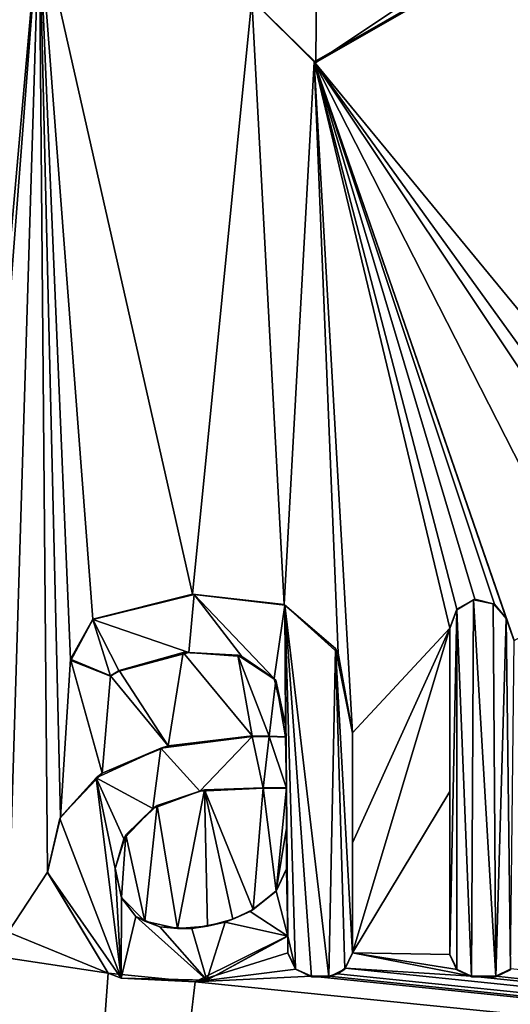
# Model space of a CAD drawing. Units: millimetres. Extents: x -450 to 450, y -400 to 410.
# Drawn here: x 0 to 3, y 371 to 376 of the extents above; entities that cross this region are included whole.
import ezdxf

# ---------------------------------------------------------------- set-up
doc = ezdxf.new("R2010")
doc.units = ezdxf.units.MM
doc.header["$LTSCALE"] = 52.148148
for name, color, linetype in [('157', 7, 'CONTINUOUS'), ('158', 7, 'CONTINUOUS'), ('159', 7, 'CONTINUOUS'), ('160', 7, 'CONTINUOUS'), ('161', 7, 'CONTINUOUS'), ('162', 7, 'CONTINUOUS'), ('163', 7, 'CONTINUOUS'), ('164', 7, 'CONTINUOUS'), ('165', 7, 'CONTINUOUS'), ('166', 7, 'CONTINUOUS'), ('167', 7, 'CONTINUOUS'), ('168', 7, 'CONTINUOUS'), ('169', 7, 'CONTINUOUS'), ('170', 7, 'CONTINUOUS'), ('171', 7, 'CONTINUOUS'), ('172', 7, 'CONTINUOUS'), ('173', 7, 'CONTINUOUS'), ('174', 7, 'CONTINUOUS'), ('175', 7, 'CONTINUOUS'), ('176', 7, 'CONTINUOUS'), ('186', 7, 'CONTINUOUS'), ('187', 7, 'CONTINUOUS'), ('188', 7, 'CONTINUOUS'), ('240', 7, 'CONTINUOUS'), ('241', 7, 'CONTINUOUS'), ('248', 7, 'CONTINUOUS'), ('67', 7, 'CONTINUOUS'), ('8', 7, 'CONTINUOUS'), ('83', 7, 'CONTINUOUS')]:
    doc.layers.add(name, color=color, linetype=linetype)

msp = doc.modelspace()

# ---------------------------------------------------------------- linework, layer by layer
at = {"layer": '157', "color": 5, "linetype": 'Continuous', "true_color": 0x0303ff}
for points in [[(0.8051, 372.3465, -0.6913), (0.8527, 372.3738, -0.6907), (0.8051, 372.344, -0.5914), (0.8051, 372.3465, -0.6913)], [(0.8527, 372.3738, -0.6907), (0.8527, 372.3713, -0.5907), (0.8051, 372.344, -0.5914), (0.8527, 372.3738, -0.6907)]]:
    msp.add_3dface(points, dxfattribs=at)
at = {"layer": '158', "color": 5, "linetype": 'Continuous', "true_color": 0x0303ff}
for points in [[(0.8527, 372.3738, -0.6907), (1.1934, 372.4701, -0.6882), (0.8527, 372.3713, -0.5907), (0.8527, 372.3738, -0.6907)], [(1.1934, 372.4701, -0.6882), (1.2236, 372.4698, -0.5882), (0.8527, 372.3713, -0.5907), (1.1934, 372.4701, -0.6882)], [(1.1934, 372.4701, -0.6882), (1.4836, 372.4563, -0.6886), (1.2236, 372.4698, -0.5882), (1.1934, 372.4701, -0.6882)], [(1.4836, 372.4563, -0.6886), (1.5042, 372.448, -0.5888), (1.2236, 372.4698, -0.5882), (1.4836, 372.4563, -0.6886)], [(1.4836, 372.4563, -0.6886), (1.6851, 372.3233, -0.6919), (1.5042, 372.448, -0.5888), (1.4836, 372.4563, -0.6886)], [(1.6851, 372.3233, -0.6919), (1.6774, 372.3321, -0.5917), (1.5042, 372.448, -0.5888), (1.6851, 372.3233, -0.6919)], [(1.6851, 372.3233, -0.6919), (1.7374, 372.0849, -0.6979), (1.6774, 372.3321, -0.5917), (1.6851, 372.3233, -0.6919)], [(1.7374, 372.0849, -0.6979), (1.7374, 372.0824, -0.5979), (1.6774, 372.3321, -0.5917), (1.7374, 372.0849, -0.6979)]]:
    msp.add_3dface(points, dxfattribs=at)
at = {"layer": '159', "color": 5, "linetype": 'Continuous', "true_color": 0x0303ff}
for points in [[(1.7374, 372.0849, -0.6979), (1.7374, 372.0189, -0.5995), (1.7374, 372.0824, -0.5979), (1.7374, 372.0849, -0.6979)], [(1.7374, 372.0849, -0.6979), (1.7374, 372.0214, -0.6995), (1.7374, 372.0189, -0.5995), (1.7374, 372.0849, -0.6979)]]:
    msp.add_3dface(points, dxfattribs=at)
at = {"layer": '160', "color": 5, "linetype": 'Continuous', "true_color": 0x0303ff}
for points in [[(1.6512, 372.025, -0.6994), (1.5595, 372.0257, -0.6994), (1.6504, 372.0225, -0.5994), (1.6512, 372.025, -0.6994)], [(1.5595, 372.0257, -0.6994), (1.5595, 372.0232, -0.5994), (1.6504, 372.0225, -0.5994), (1.5595, 372.0257, -0.6994)], [(1.6512, 372.025, -0.6994), (1.6504, 372.0225, -0.5994), (1.7374, 372.0189, -0.5995), (1.6512, 372.025, -0.6994)], [(1.7374, 372.0214, -0.6995), (1.6512, 372.025, -0.6994), (1.7374, 372.0189, -0.5995), (1.7374, 372.0214, -0.6995)]]:
    msp.add_3dface(points, dxfattribs=at)
at = {"layer": '161', "color": 5, "linetype": 'Continuous', "true_color": 0x0303ff}
for points in [[(1.112, 371.9733, -0.7007), (1.0737, 371.9611, -0.6009), (1.5595, 372.0232, -0.5994), (1.112, 371.9733, -0.7007)], [(1.5595, 372.0257, -0.6994), (1.112, 371.9733, -0.7007), (1.5595, 372.0232, -0.5994), (1.5595, 372.0257, -0.6994)], [(0.7611, 371.8274, -0.7043), (0.7305, 371.8035, -0.6049), (1.0737, 371.9611, -0.6009), (0.7611, 371.8274, -0.7043)], [(1.112, 371.9733, -0.7007), (0.7611, 371.8274, -0.7043), (1.0737, 371.9611, -0.6009), (1.112, 371.9733, -0.7007)], [(0.5395, 371.5936, -0.7102), (0.5372, 371.5867, -0.6103), (0.7305, 371.8035, -0.6049), (0.5395, 371.5936, -0.7102)], [(0.7611, 371.8274, -0.7043), (0.5395, 371.5936, -0.7102), (0.7305, 371.8035, -0.6049), (0.7611, 371.8274, -0.7043)], [(0.5395, 371.5936, -0.7102), (0.4708, 371.3014, -0.7175), (0.5372, 371.5867, -0.6103), (0.5395, 371.5936, -0.7102)], [(0.4708, 371.3014, -0.7175), (0.4708, 371.2989, -0.6175), (0.5372, 371.5867, -0.6103), (0.4708, 371.3014, -0.7175)]]:
    msp.add_3dface(points, dxfattribs=at)
at = {"layer": '162', "color": 5, "linetype": 'Continuous', "true_color": 0x0303ff}
for points in [[(0.4708, 371.3014, -0.7175), (0.794, 370.763, -0.7309), (0.4708, 371.2989, -0.6175), (0.4708, 371.3014, -0.7175)], [(0.794, 370.763, -0.7309), (0.8634, 370.7368, -0.6315), (0.4708, 371.2989, -0.6175), (0.794, 370.763, -0.7309)], [(1.2564, 370.7174, -0.7321), (1.7501, 370.9627, -0.7259), (1.3187, 370.7253, -0.6318), (1.2564, 370.7174, -0.7321)], [(1.7501, 370.9627, -0.7259), (1.7501, 370.9602, -0.626), (1.3187, 370.7253, -0.6318), (1.7501, 370.9627, -0.7259)], [(0.794, 370.763, -0.7309), (1.2564, 370.7174, -0.7321), (0.8634, 370.7368, -0.6315), (0.794, 370.763, -0.7309)], [(1.2564, 370.7174, -0.7321), (1.3187, 370.7253, -0.6318), (0.8634, 370.7368, -0.6315), (1.2564, 370.7174, -0.7321)]]:
    msp.add_3dface(points, dxfattribs=at)
at = {"layer": '163', "color": 5, "linetype": 'Continuous', "true_color": 0x0303ff}
for points in [[(1.7501, 370.9627, -0.7259), (1.7501, 370.8697, -0.6282), (1.7501, 370.9602, -0.626), (1.7501, 370.9627, -0.7259)], [(1.7501, 370.9627, -0.7259), (1.7501, 370.8722, -0.7282), (1.7501, 370.8697, -0.6282), (1.7501, 370.9627, -0.7259)]]:
    msp.add_3dface(points, dxfattribs=at)
at = {"layer": '164', "color": 5, "linetype": 'Continuous', "true_color": 0x0303ff}
for points in [[(1.7501, 370.8722, -0.7282), (1.7927, 370.7852, -0.7304), (1.7501, 370.8697, -0.6282), (1.7501, 370.8722, -0.7282)], [(1.7927, 370.7852, -0.7304), (1.7908, 370.7849, -0.6303), (1.7501, 370.8697, -0.6282), (1.7927, 370.7852, -0.7304)], [(1.7927, 370.7852, -0.7304), (1.8758, 370.7466, -0.7313), (1.7908, 370.7849, -0.6303), (1.7927, 370.7852, -0.7304)], [(1.8758, 370.7466, -0.7313), (1.8758, 370.7441, -0.6314), (1.7908, 370.7849, -0.6303), (1.8758, 370.7466, -0.7313)]]:
    msp.add_3dface(points, dxfattribs=at)
at = {"layer": '165', "color": 5, "linetype": 'Continuous', "true_color": 0x0303ff}
for points in [[(1.8758, 370.7466, -0.7313), (1.9676, 370.7466, -0.7313), (1.9676, 370.7441, -0.6314), (1.8758, 370.7466, -0.7313)], [(1.8758, 370.7466, -0.7313), (1.9676, 370.7441, -0.6314), (1.8758, 370.7441, -0.6314), (1.8758, 370.7466, -0.7313)]]:
    msp.add_3dface(points, dxfattribs=at)
at = {"layer": '166', "color": 5, "linetype": 'Continuous', "true_color": 0x0303ff}
for points in [[(2.0546, 370.7892, -0.7303), (2.0932, 370.8722, -0.7282), (2.0525, 370.7849, -0.6303), (2.0546, 370.7892, -0.7303)], [(2.0932, 370.8722, -0.7282), (2.0932, 370.8697, -0.6282), (2.0525, 370.7849, -0.6303), (2.0932, 370.8722, -0.7282)], [(2.0141, 370.7588, -0.731), (2.0525, 370.7849, -0.6303), (1.9676, 370.7441, -0.6314), (2.0141, 370.7588, -0.731)], [(1.9676, 370.7466, -0.7313), (2.0141, 370.7588, -0.731), (1.9676, 370.7441, -0.6314), (1.9676, 370.7466, -0.7313)], [(2.0141, 370.7588, -0.731), (2.0546, 370.7892, -0.7303), (2.0525, 370.7849, -0.6303), (2.0141, 370.7588, -0.731)]]:
    msp.add_3dface(points, dxfattribs=at)
at = {"layer": '167', "color": 5, "linetype": 'Continuous', "true_color": 0x0303ff}
for points in [[(2.0932, 371.457, -0.7136), (2.0932, 372.0426, -0.6989), (2.0932, 370.8697, -0.6282), (2.0932, 371.457, -0.7136)], [(2.0932, 372.0426, -0.6989), (2.0932, 372.0401, -0.599), (2.0932, 370.8697, -0.6282), (2.0932, 372.0426, -0.6989)], [(2.0932, 370.8722, -0.7282), (2.0932, 371.457, -0.7136), (2.0932, 370.8697, -0.6282), (2.0932, 370.8722, -0.7282)]]:
    msp.add_3dface(points, dxfattribs=at)
at = {"layer": '168', "color": 5, "linetype": 'Continuous', "true_color": 0x0303ff}
for points in [[(1.2416, 372.7803, -0.6805), (0.7123, 372.6482, -0.6838), (1.2511, 372.7782, -0.5805), (1.2416, 372.7803, -0.6805)], [(0.7123, 372.6482, -0.6838), (0.7123, 372.6457, -0.5838), (1.2511, 372.7782, -0.5805), (0.7123, 372.6482, -0.6838)], [(1.7297, 372.7254, -0.6819), (1.2416, 372.7803, -0.6805), (1.2511, 372.7782, -0.5805), (1.7297, 372.7254, -0.6819)], [(1.7297, 372.7254, -0.6819), (1.2511, 372.7782, -0.5805), (1.7335, 372.7215, -0.5819), (1.7297, 372.7254, -0.6819)], [(2.0181, 372.466, -0.6884), (1.7297, 372.7254, -0.6819), (2.0038, 372.4919, -0.5877), (2.0181, 372.466, -0.6884)], [(1.7297, 372.7254, -0.6819), (1.7335, 372.7215, -0.5819), (2.0038, 372.4919, -0.5877), (1.7297, 372.7254, -0.6819)], [(2.0181, 372.466, -0.6884), (2.0038, 372.4919, -0.5877), (2.0932, 372.0401, -0.599), (2.0181, 372.466, -0.6884)], [(2.0932, 372.0426, -0.6989), (2.0181, 372.466, -0.6884), (2.0932, 372.0401, -0.599), (2.0932, 372.0426, -0.6989)]]:
    msp.add_3dface(points, dxfattribs=at)
at = {"layer": '169', "color": 5, "linetype": 'Continuous', "true_color": 0x0303ff}
for points in [[(0.7123, 372.6482, -0.6838), (0.5926, 372.434, -0.6892), (0.7123, 372.6457, -0.5838), (0.7123, 372.6482, -0.6838)], [(0.5926, 372.434, -0.6892), (0.5942, 372.4272, -0.5893), (0.7123, 372.6457, -0.5838), (0.5926, 372.434, -0.6892)], [(0.5926, 372.434, -0.6892), (0.8051, 372.3465, -0.6913), (0.5942, 372.4272, -0.5893), (0.5926, 372.434, -0.6892)], [(0.8051, 372.3465, -0.6913), (0.8051, 372.344, -0.5914), (0.5942, 372.4272, -0.5893), (0.8051, 372.3465, -0.6913)]]:
    msp.add_3dface(points, dxfattribs=at)
at = {"layer": '170', "color": 5, "linetype": 'Continuous', "true_color": 0x0303ff}
for points in [[(1.6189, 371.7503, -0.7062), (1.7417, 371.7503, -0.7062), (1.6189, 371.7478, -0.6063), (1.6189, 371.7503, -0.7062)], [(1.6189, 371.7478, -0.6063), (1.7417, 371.7503, -0.7062), (1.7417, 371.7478, -0.6063), (1.6189, 371.7478, -0.6063)]]:
    msp.add_3dface(points, dxfattribs=at)
at = {"layer": '171', "color": 5, "linetype": 'Continuous', "true_color": 0x0303ff}
for points in [[(1.7417, 371.7503, -0.7062), (1.7417, 371.5343, -0.7116), (1.7417, 371.7478, -0.6063), (1.7417, 371.7503, -0.7062)], [(1.7417, 371.5343, -0.7116), (1.7417, 371.3184, -0.717), (1.7417, 371.7478, -0.6063), (1.7417, 371.5343, -0.7116)], [(1.7417, 371.3184, -0.717), (1.7417, 371.3159, -0.6171), (1.7417, 371.7478, -0.6063), (1.7417, 371.3184, -0.717)]]:
    msp.add_3dface(points, dxfattribs=at)
at = {"layer": '172', "color": 5, "linetype": 'Continuous', "true_color": 0x0303ff}
for points in [[(0.8647, 371.1662, -0.7208), (0.8308, 371.3227, -0.7169), (0.8639, 371.1634, -0.6209), (0.8647, 371.1662, -0.7208)], [(0.8308, 371.3227, -0.7169), (0.8308, 371.3202, -0.617), (0.8639, 371.1634, -0.6209), (0.8308, 371.3227, -0.7169)], [(1.7417, 371.3184, -0.717), (1.6872, 371.2012, -0.72), (1.7417, 371.3159, -0.6171), (1.7417, 371.3184, -0.717)], [(1.6872, 371.2012, -0.72), (1.6879, 371.1996, -0.62), (1.7417, 371.3159, -0.6171), (1.6872, 371.2012, -0.72)], [(0.8647, 371.1662, -0.7208), (0.8639, 371.1634, -0.6209), (0.9415, 371.0644, -0.6234), (0.8647, 371.1662, -0.7208)], [(0.9886, 371.0404, -0.724), (0.8647, 371.1662, -0.7208), (0.9415, 371.0644, -0.6234), (0.9886, 371.0404, -0.724)], [(1.5652, 371.1017, -0.7225), (1.55, 371.0905, -0.6227), (1.6879, 371.1996, -0.62), (1.5652, 371.1017, -0.7225)], [(1.6872, 371.2012, -0.72), (1.5652, 371.1017, -0.7225), (1.6879, 371.1996, -0.62), (1.6872, 371.2012, -0.72)], [(0.9886, 371.0404, -0.724), (0.9415, 371.0644, -0.6234), (1.068, 371.0101, -0.6247), (0.9886, 371.0404, -0.724)], [(1.4561, 371.0501, -0.7237), (1.4163, 371.0341, -0.6241), (1.55, 371.0905, -0.6227), (1.4561, 371.0501, -0.7237)], [(1.5652, 371.1017, -0.7225), (1.4561, 371.0501, -0.7237), (1.55, 371.0905, -0.6227), (1.5652, 371.1017, -0.7225)], [(1.1623, 371.0011, -0.725), (0.9886, 371.0404, -0.724), (1.068, 371.0101, -0.6247), (1.1623, 371.0011, -0.725)], [(1.1623, 371.0011, -0.725), (1.068, 371.0101, -0.6247), (1.239, 371.0003, -0.625), (1.1623, 371.0011, -0.725)], [(1.3229, 371.0133, -0.7247), (1.1623, 371.0011, -0.725), (1.239, 371.0003, -0.625), (1.3229, 371.0133, -0.7247)], [(1.3229, 371.0133, -0.7247), (1.239, 371.0003, -0.625), (1.4163, 371.0341, -0.6241), (1.3229, 371.0133, -0.7247)], [(1.4561, 371.0501, -0.7237), (1.3229, 371.0133, -0.7247), (1.4163, 371.0341, -0.6241), (1.4561, 371.0501, -0.7237)]]:
    msp.add_3dface(points, dxfattribs=at)
at = {"layer": '173', "color": 5, "linetype": 'Continuous', "true_color": 0x0303ff}
for points in [[(1.0538, 371.6557, -0.7086), (1.3062, 371.7381, -0.7065), (1.2808, 371.7317, -0.6067), (1.0538, 371.6557, -0.7086)], [(1.3062, 371.7381, -0.7065), (1.6189, 371.7503, -0.7062), (1.2808, 371.7317, -0.6067), (1.3062, 371.7381, -0.7065)], [(1.6189, 371.7503, -0.7062), (1.6189, 371.7478, -0.6063), (1.2808, 371.7317, -0.6067), (1.6189, 371.7503, -0.7062)], [(1.0538, 371.6557, -0.7086), (1.2808, 371.7317, -0.6067), (1.0308, 371.6389, -0.609), (1.0538, 371.6557, -0.7086)], [(0.8883, 371.4993, -0.7125), (1.0308, 371.6389, -0.609), (0.877, 371.4784, -0.613), (0.8883, 371.4993, -0.7125)], [(0.8883, 371.4993, -0.7125), (1.0538, 371.6557, -0.7086), (1.0308, 371.6389, -0.609), (0.8883, 371.4993, -0.7125)], [(0.8308, 371.3227, -0.7169), (0.8883, 371.4993, -0.7125), (0.8308, 371.3202, -0.617), (0.8308, 371.3227, -0.7169)], [(0.8883, 371.4993, -0.7125), (0.877, 371.4784, -0.613), (0.8308, 371.3202, -0.617), (0.8883, 371.4993, -0.7125)]]:
    msp.add_3dface(points, dxfattribs=at)
at = {"layer": '174', "color": 5, "linetype": 'Continuous', "true_color": 0x0303ff}
for points in [[(2.6113, 370.8625, -0.7284), (2.6505, 370.7823, -0.7304), (2.6489, 370.7817, -0.6304), (2.6113, 370.8625, -0.7284)], [(2.6113, 370.8625, -0.7284), (2.6489, 370.7817, -0.6304), (2.6113, 370.86, -0.6285), (2.6113, 370.8625, -0.7284)], [(2.6505, 370.7823, -0.7304), (2.7272, 370.7441, -0.6314), (2.6489, 370.7817, -0.6304), (2.6505, 370.7823, -0.7304)], [(2.6505, 370.7823, -0.7304), (2.7272, 370.7466, -0.7313), (2.7272, 370.7441, -0.6314), (2.6505, 370.7823, -0.7304)]]:
    msp.add_3dface(points, dxfattribs=at)
at = {"layer": '175', "color": 5, "linetype": 'Continuous', "true_color": 0x0303ff}
for points in [[(2.7272, 370.7466, -0.7313), (2.8559, 370.7466, -0.7313), (2.7272, 370.7441, -0.6314), (2.7272, 370.7466, -0.7313)], [(2.8559, 370.7466, -0.7313), (2.8559, 370.7441, -0.6314), (2.7272, 370.7441, -0.6314), (2.8559, 370.7466, -0.7313)]]:
    msp.add_3dface(points, dxfattribs=at)
at = {"layer": '176', "color": 5, "linetype": 'Continuous', "true_color": 0x0303ff}
for points in [[(2.8559, 370.7466, -0.7313), (2.9363, 370.7861, -0.7303), (2.8559, 370.7441, -0.6314), (2.8559, 370.7466, -0.7313)], [(2.9363, 370.7861, -0.7303), (2.9342, 370.7817, -0.6304), (2.8559, 370.7441, -0.6314), (2.9363, 370.7861, -0.7303)]]:
    msp.add_3dface(points, dxfattribs=at)
at = {"layer": '186', "color": 5, "linetype": 'Continuous', "true_color": 0x0303ff}
for points in [[(2.933, 372.5934, -0.6852), (2.9116, 372.653, -0.6837), (2.9544, 372.5313, -0.5867), (2.933, 372.5934, -0.6852)], [(2.9116, 372.653, -0.6837), (2.9116, 372.6505, -0.5837), (2.9544, 372.5313, -0.5867), (2.9116, 372.653, -0.6837)], [(2.9544, 372.5338, -0.6867), (2.933, 372.5934, -0.6852), (2.9544, 372.5313, -0.5867), (2.9544, 372.5338, -0.6867)]]:
    msp.add_3dface(points, dxfattribs=at)
at = {"layer": '187', "color": 5, "linetype": 'Continuous', "true_color": 0x0303ff}
for points in [[(2.6489, 372.6999, -0.6825), (2.6485, 372.6976, -0.5825), (2.7381, 372.7501, -0.5812), (2.6489, 372.6999, -0.6825)], [(2.7456, 372.7536, -0.6812), (2.6489, 372.6999, -0.6825), (2.7381, 372.7501, -0.5812), (2.7456, 372.7536, -0.6812)], [(2.7456, 372.7536, -0.6812), (2.7381, 372.7501, -0.5812), (2.8431, 372.7284, -0.5818), (2.7456, 372.7536, -0.6812)], [(2.8487, 372.7277, -0.6818), (2.7456, 372.7536, -0.6812), (2.8431, 372.7284, -0.5818), (2.8487, 372.7277, -0.6818)], [(2.6489, 372.6999, -0.6825), (2.6113, 372.5997, -0.685), (2.6485, 372.6976, -0.5825), (2.6489, 372.6999, -0.6825)], [(2.6113, 372.5997, -0.685), (2.6113, 372.5972, -0.585), (2.6485, 372.6976, -0.5825), (2.6113, 372.5997, -0.685)], [(2.8487, 372.7277, -0.6818), (2.8431, 372.7284, -0.5818), (2.9116, 372.6505, -0.5837), (2.8487, 372.7277, -0.6818)], [(2.9116, 372.653, -0.6837), (2.8487, 372.7277, -0.6818), (2.9116, 372.6505, -0.5837), (2.9116, 372.653, -0.6837)]]:
    msp.add_3dface(points, dxfattribs=at)
at = {"layer": '188', "color": 5, "linetype": 'Continuous', "true_color": 0x0303ff}
for points in [[(2.6113, 372.5997, -0.685), (2.6113, 371.7302, -0.7067), (2.6113, 372.5972, -0.585), (2.6113, 372.5997, -0.685)], [(2.6113, 371.7302, -0.7067), (2.6113, 370.8625, -0.7284), (2.6113, 372.5972, -0.585), (2.6113, 371.7302, -0.7067)], [(2.6113, 370.8625, -0.7284), (2.6113, 370.86, -0.6285), (2.6113, 372.5972, -0.585), (2.6113, 370.8625, -0.7284)]]:
    msp.add_3dface(points, dxfattribs=at)
at = {"layer": '240', "color": 5, "linetype": 'Continuous', "true_color": 0x0303ff}
for points in [[(1.5582, 375.9476, -0.6013), (1.8894, 375.6147, -0.6096), (1.5582, 375.9454, -0.5013), (1.5582, 375.9476, -0.6013)], [(1.8894, 375.6147, -0.6096), (1.8995, 375.6111, -0.5097), (1.5582, 375.9454, -0.5013), (1.8894, 375.6147, -0.6096)]]:
    msp.add_3dface(points, dxfattribs=at)
at = {"layer": '241', "color": 5, "linetype": 'Continuous', "true_color": 0x0303ff}
for points in [[(1.8894, 375.6147, -0.6096), (5.2412, 377.5351, -0.5616), (1.8995, 375.6111, -0.5097), (1.8894, 375.6147, -0.6096)], [(5.2412, 377.5351, -0.5616), (5.2339, 377.5199, -0.462), (1.8995, 375.6111, -0.5097), (5.2412, 377.5351, -0.5616)]]:
    msp.add_3dface(points, dxfattribs=at)
at = {"layer": '248', "color": 5, "linetype": 'Continuous', "true_color": 0x0303ff}
for points in [[(-2.9455, 375.7664, -0.6058), (0.4272, 376.389, -0.5903), (-2.6177, 375.6836, -0.5079), (-2.9455, 375.7664, -0.6058)], [(0.4272, 376.389, -0.5903), (-0.4154, 375.9101, -0.5022), (-2.6177, 375.6836, -0.5079), (0.4272, 376.389, -0.5903)]]:
    msp.add_3dface(points, dxfattribs=at)
at = {"layer": '67', "linetype": 'Continuous'}
for points in [[(-444, 400, -25), (444, 400, -25), (-444, -400, -25), (-444, 400, -25)], [(-444, -400, -25), (444, 400, -25), (444, -400, -25), (-444, -400, -25)]]:
    msp.add_3dface(points, dxfattribs=at)
at = {"layer": '8', "linetype": 'Continuous'}
for points in [[(395, 360, -1), (436.4663, 393.85, -0.1537), (-49.9784, 393.85, -0.1537), (395, 360, -1)], [(395, 360, -1), (-49.9784, 393.85, -0.1537), (315.4023, 360, -1), (395, 360, -1)], [(315.4023, 360, -1), (-49.9784, 393.85, -0.1537), (218.2496, 360, -1), (315.4023, 360, -1)], [(218.2496, 360, -1), (-49.9784, 393.85, -0.1537), (209.1308, 360, -1), (218.2496, 360, -1)], [(209.1308, 360, -1), (-49.9784, 393.85, -0.1537), (199.8861, 360, -1), (209.1308, 360, -1)], [(199.8861, 360, -1), (-49.9784, 393.85, -0.1537), (107.2546, 360, -1), (199.8861, 360, -1)], [(107.2546, 360, -1), (-49.9784, 393.85, -0.1537), (1.9136, 383.2647, -0.4184), (107.2546, 360, -1)], [(3.8718, 382.7292, -0.4318), (107.2546, 360, -1), (1.9136, 383.2647, -0.4184), (3.8718, 382.7292, -0.4318)], [(1.8894, 375.6147, -0.6096), (4.7809, 372.1034, -0.6974), (5.2412, 377.5351, -0.5616), (1.8894, 375.6147, -0.6096)], [(-2.9455, 375.7664, -0.6058), (0.0977, 372.6943, -0.6826), (0.4272, 376.389, -0.5903), (-2.9455, 375.7664, -0.6058)], [(0.0977, 372.6943, -0.6826), (0.1362, 372.6115, -0.6847), (0.4272, 376.389, -0.5903), (0.0977, 372.6943, -0.6826)], [(0.1362, 372.6115, -0.6847), (0.2614, 370.981, -0.7255), (0.4272, 376.389, -0.5903), (0.1362, 372.6115, -0.6847)], [(0.2614, 370.981, -0.7255), (0.4708, 371.3014, -0.7175), (0.4272, 376.389, -0.5903), (0.2614, 370.981, -0.7255)], [(0.4708, 371.3014, -0.7175), (0.5395, 371.5936, -0.7102), (0.4272, 376.389, -0.5903), (0.4708, 371.3014, -0.7175)], [(0.5395, 371.5936, -0.7102), (0.5926, 372.434, -0.6892), (0.4272, 376.389, -0.5903), (0.5395, 371.5936, -0.7102)], [(0.7123, 372.6482, -0.6838), (1.2416, 372.7803, -0.6805), (0.4272, 376.389, -0.5903), (0.7123, 372.6482, -0.6838)], [(1.2416, 372.7803, -0.6805), (1.5582, 375.9476, -0.6013), (0.4272, 376.389, -0.5903), (1.2416, 372.7803, -0.6805)], [(0.5926, 372.434, -0.6892), (0.7123, 372.6482, -0.6838), (0.4272, 376.389, -0.5903), (0.5926, 372.434, -0.6892)], [(1.2416, 372.7803, -0.6805), (1.7297, 372.7254, -0.6819), (1.5582, 375.9476, -0.6013), (1.2416, 372.7803, -0.6805)], [(1.5582, 375.9476, -0.6013), (1.7297, 372.7254, -0.6819), (1.8894, 375.6147, -0.6096), (1.5582, 375.9476, -0.6013)], [(1.7297, 372.7254, -0.6819), (2.0181, 372.466, -0.6884), (1.8894, 375.6147, -0.6096), (1.7297, 372.7254, -0.6819)], [(2.0181, 372.466, -0.6884), (2.0932, 372.0426, -0.6989), (1.8894, 375.6147, -0.6096), (2.0181, 372.466, -0.6884)], [(2.0932, 372.0426, -0.6989), (2.6113, 372.5997, -0.685), (1.8894, 375.6147, -0.6096), (2.0932, 372.0426, -0.6989)], [(3.7934, 372.7679, -0.6808), (4.255, 372.3391, -0.6915), (1.8894, 375.6147, -0.6096), (3.7934, 372.7679, -0.6808)], [(4.255, 372.3391, -0.6915), (4.7809, 372.1034, -0.6974), (1.8894, 375.6147, -0.6096), (4.255, 372.3391, -0.6915)], [(3.3499, 372.7515, -0.6812), (3.7934, 372.7679, -0.6808), (1.8894, 375.6147, -0.6096), (3.3499, 372.7515, -0.6812)], [(2.9544, 372.5338, -0.6867), (3.3499, 372.7515, -0.6812), (1.8894, 375.6147, -0.6096), (2.9544, 372.5338, -0.6867)], [(2.933, 372.5934, -0.6852), (2.9544, 372.5338, -0.6867), (1.8894, 375.6147, -0.6096), (2.933, 372.5934, -0.6852)], [(2.9116, 372.653, -0.6837), (2.933, 372.5934, -0.6852), (1.8894, 375.6147, -0.6096), (2.9116, 372.653, -0.6837)], [(2.8487, 372.7277, -0.6818), (2.9116, 372.653, -0.6837), (1.8894, 375.6147, -0.6096), (2.8487, 372.7277, -0.6818)], [(2.7456, 372.7536, -0.6812), (2.8487, 372.7277, -0.6818), (1.8894, 375.6147, -0.6096), (2.7456, 372.7536, -0.6812)], [(2.6489, 372.6999, -0.6825), (2.7456, 372.7536, -0.6812), (1.8894, 375.6147, -0.6096), (2.6489, 372.6999, -0.6825)], [(2.6113, 372.5997, -0.685), (2.6489, 372.6999, -0.6825), (1.8894, 375.6147, -0.6096), (2.6113, 372.5997, -0.685)], [(2.0932, 371.457, -0.7136), (2.0932, 370.8722, -0.7282), (2.6113, 372.5997, -0.685), (2.0932, 371.457, -0.7136)], [(2.6113, 372.5997, -0.685), (2.0932, 370.8722, -0.7282), (2.6113, 371.7302, -0.7067), (2.6113, 372.5997, -0.685)], [(2.0932, 372.0426, -0.6989), (2.0932, 371.457, -0.7136), (2.6113, 372.5997, -0.685), (2.0932, 372.0426, -0.6989)], [(1.1934, 372.4701, -0.6882), (0.8527, 372.3738, -0.6907), (1.112, 371.9733, -0.7007), (1.1934, 372.4701, -0.6882)], [(1.5595, 372.0257, -0.6994), (1.1934, 372.4701, -0.6882), (1.112, 371.9733, -0.7007), (1.5595, 372.0257, -0.6994)], [(1.4836, 372.4563, -0.6886), (1.1934, 372.4701, -0.6882), (1.5595, 372.0257, -0.6994), (1.4836, 372.4563, -0.6886)], [(0.5395, 371.5936, -0.7102), (0.7611, 371.8274, -0.7043), (0.5926, 372.434, -0.6892), (0.5395, 371.5936, -0.7102)], [(0.7611, 371.8274, -0.7043), (0.8051, 372.3465, -0.6913), (0.5926, 372.434, -0.6892), (0.7611, 371.8274, -0.7043)], [(1.6851, 372.3233, -0.6919), (1.4836, 372.4563, -0.6886), (1.6512, 372.025, -0.6994), (1.6851, 372.3233, -0.6919)], [(1.6512, 372.025, -0.6994), (1.4836, 372.4563, -0.6886), (1.5595, 372.0257, -0.6994), (1.6512, 372.025, -0.6994)], [(0.8527, 372.3738, -0.6907), (0.8051, 372.3465, -0.6913), (1.112, 371.9733, -0.7007), (0.8527, 372.3738, -0.6907)], [(1.112, 371.9733, -0.7007), (0.8051, 372.3465, -0.6913), (0.7611, 371.8274, -0.7043), (1.112, 371.9733, -0.7007)], [(1.7374, 372.0214, -0.6995), (1.6851, 372.3233, -0.6919), (1.6512, 372.025, -0.6994), (1.7374, 372.0214, -0.6995)], [(1.7374, 372.0849, -0.6979), (1.6851, 372.3233, -0.6919), (1.7374, 372.0214, -0.6995), (1.7374, 372.0849, -0.6979)], [(1.0538, 371.6557, -0.7086), (1.1623, 371.0011, -0.725), (1.3062, 371.7381, -0.7065), (1.0538, 371.6557, -0.7086)], [(1.1623, 371.0011, -0.725), (1.3229, 371.0133, -0.7247), (1.3062, 371.7381, -0.7065), (1.1623, 371.0011, -0.725)], [(1.5652, 371.1017, -0.7225), (1.6189, 371.7503, -0.7062), (1.3062, 371.7381, -0.7065), (1.5652, 371.1017, -0.7225)], [(1.4561, 371.0501, -0.7237), (1.5652, 371.1017, -0.7225), (1.3062, 371.7381, -0.7065), (1.4561, 371.0501, -0.7237)], [(1.3229, 371.0133, -0.7247), (1.4561, 371.0501, -0.7237), (1.3062, 371.7381, -0.7065), (1.3229, 371.0133, -0.7247)], [(1.6872, 371.2012, -0.72), (1.6189, 371.7503, -0.7062), (1.5652, 371.1017, -0.7225), (1.6872, 371.2012, -0.72)], [(1.7417, 371.7503, -0.7062), (1.6189, 371.7503, -0.7062), (1.6872, 371.2012, -0.72), (1.7417, 371.7503, -0.7062)], [(1.7417, 371.5343, -0.7116), (1.7417, 371.7503, -0.7062), (1.6872, 371.2012, -0.72), (1.7417, 371.5343, -0.7116)], [(2.0932, 370.8722, -0.7282), (2.6113, 370.8625, -0.7284), (2.6113, 371.7302, -0.7067), (2.0932, 370.8722, -0.7282)], [(0.8883, 371.4993, -0.7125), (0.9886, 371.0404, -0.724), (1.0538, 371.6557, -0.7086), (0.8883, 371.4993, -0.7125)], [(0.9886, 371.0404, -0.724), (1.1623, 371.0011, -0.725), (1.0538, 371.6557, -0.7086), (0.9886, 371.0404, -0.724)], [(1.7417, 371.3184, -0.717), (1.7417, 371.5343, -0.7116), (1.6872, 371.2012, -0.72), (1.7417, 371.3184, -0.717)], [(0.8308, 371.3227, -0.7169), (0.8647, 371.1662, -0.7208), (0.8883, 371.4993, -0.7125), (0.8308, 371.3227, -0.7169)], [(0.8647, 371.1662, -0.7208), (0.9886, 371.0404, -0.724), (0.8883, 371.4993, -0.7125), (0.8647, 371.1662, -0.7208)], [(0.4708, 371.3014, -0.7175), (0.2614, 370.981, -0.7255), (0.794, 370.763, -0.7309), (0.4708, 371.3014, -0.7175)], [(0.2614, 370.981, -0.7255), (0.2151, 370.8495, -0.7288), (0.794, 370.763, -0.7309), (0.2614, 370.981, -0.7255)], [(1.7501, 370.9627, -0.7259), (1.2564, 370.7174, -0.7321), (1.7501, 370.8722, -0.7282), (1.7501, 370.9627, -0.7259)], [(0.2151, 370.8495, -0.7288), (0, 360, -1), (0.794, 370.763, -0.7309), (0.2151, 370.8495, -0.7288)], [(1.7501, 370.8722, -0.7282), (1.2564, 370.7174, -0.7321), (1.7927, 370.7852, -0.7304), (1.7501, 370.8722, -0.7282)], [(2.0932, 370.8722, -0.7282), (2.0546, 370.7892, -0.7303), (2.7272, 370.7466, -0.7313), (2.0932, 370.8722, -0.7282)], [(2.6113, 370.8625, -0.7284), (2.0932, 370.8722, -0.7282), (2.6505, 370.7823, -0.7304), (2.6113, 370.8625, -0.7284)], [(2.6505, 370.7823, -0.7304), (2.0932, 370.8722, -0.7282), (2.7272, 370.7466, -0.7313), (2.6505, 370.7823, -0.7304)], [(0.794, 370.763, -0.7309), (0, 360, -1), (1.2564, 370.7174, -0.7321), (0.794, 370.763, -0.7309)], [(1.7927, 370.7852, -0.7304), (1.2564, 370.7174, -0.7321), (1.8758, 370.7466, -0.7313), (1.7927, 370.7852, -0.7304)], [(1.2564, 370.7174, -0.7321), (107.2546, 360, -1), (1.8758, 370.7466, -0.7313), (1.2564, 370.7174, -0.7321)], [(1.8758, 370.7466, -0.7313), (107.2546, 360, -1), (1.9676, 370.7466, -0.7313), (1.8758, 370.7466, -0.7313)], [(1.9676, 370.7466, -0.7313), (107.2546, 360, -1), (2.0141, 370.7588, -0.731), (1.9676, 370.7466, -0.7313)], [(2.0141, 370.7588, -0.731), (107.2546, 360, -1), (2.0546, 370.7892, -0.7303), (2.0141, 370.7588, -0.731)], [(2.0546, 370.7892, -0.7303), (107.2546, 360, -1), (2.7272, 370.7466, -0.7313), (2.0546, 370.7892, -0.7303)], [(2.7272, 370.7466, -0.7313), (107.2546, 360, -1), (2.8559, 370.7466, -0.7313), (2.7272, 370.7466, -0.7313)], [(2.8559, 370.7466, -0.7313), (107.2546, 360, -1), (2.9363, 370.7861, -0.7303), (2.8559, 370.7466, -0.7313)], [(0, 360, -1), (107.2546, 360, -1), (1.2564, 370.7174, -0.7321), (0, 360, -1)]]:
    msp.add_3dface(points, dxfattribs=at)
at = {"layer": '83', "color": 5, "linetype": 'Continuous', "true_color": 0x0303ff}
for points in [[(1.8995, 375.6111, -0.5097), (5.2339, 377.5199, -0.462), (3.6801, 376.8, -0.48), (1.8995, 375.6111, -0.5097)], [(1.9036, 376.279, -0.493), (1.8995, 375.6111, -0.5097), (3.6801, 376.8, -0.48), (1.9036, 376.279, -0.493)], [(1.5582, 375.9454, -0.5013), (1.8995, 375.6111, -0.5097), (1.9036, 376.279, -0.493), (1.5582, 375.9454, -0.5013)], [(1.2511, 372.7782, -0.5805), (0.7123, 372.6457, -0.5838), (1.2236, 372.4698, -0.5882), (1.2511, 372.7782, -0.5805)], [(1.5042, 372.448, -0.5888), (1.2511, 372.7782, -0.5805), (1.2236, 372.4698, -0.5882), (1.5042, 372.448, -0.5888)], [(1.7335, 372.7215, -0.5819), (1.2511, 372.7782, -0.5805), (1.6774, 372.3321, -0.5917), (1.7335, 372.7215, -0.5819)], [(1.6774, 372.3321, -0.5917), (1.2511, 372.7782, -0.5805), (1.5042, 372.448, -0.5888), (1.6774, 372.3321, -0.5917)], [(2.7381, 372.7501, -0.5812), (2.6485, 372.6976, -0.5825), (2.7272, 370.7441, -0.6314), (2.7381, 372.7501, -0.5812)], [(2.8559, 370.7441, -0.6314), (2.7381, 372.7501, -0.5812), (2.7272, 370.7441, -0.6314), (2.8559, 370.7441, -0.6314)], [(2.8431, 372.7284, -0.5818), (2.7381, 372.7501, -0.5812), (2.8559, 370.7441, -0.6314), (2.8431, 372.7284, -0.5818)], [(1.7374, 372.0824, -0.5979), (1.7335, 372.7215, -0.5819), (1.6774, 372.3321, -0.5917), (1.7374, 372.0824, -0.5979)], [(2.0038, 372.4919, -0.5877), (1.7335, 372.7215, -0.5819), (1.9676, 370.7441, -0.6314), (2.0038, 372.4919, -0.5877)], [(1.9676, 370.7441, -0.6314), (1.7335, 372.7215, -0.5819), (1.8758, 370.7441, -0.6314), (1.9676, 370.7441, -0.6314)], [(1.8758, 370.7441, -0.6314), (1.7335, 372.7215, -0.5819), (1.7908, 370.7849, -0.6303), (1.8758, 370.7441, -0.6314)], [(1.7908, 370.7849, -0.6303), (1.7335, 372.7215, -0.5819), (1.7501, 370.9602, -0.626), (1.7908, 370.7849, -0.6303)], [(1.7501, 370.9602, -0.626), (1.7335, 372.7215, -0.5819), (1.7417, 371.7478, -0.6063), (1.7501, 370.9602, -0.626)], [(1.7335, 372.7215, -0.5819), (1.7374, 372.0824, -0.5979), (1.7417, 371.7478, -0.6063), (1.7335, 372.7215, -0.5819)], [(2.6485, 372.6976, -0.5825), (2.6113, 372.5972, -0.585), (2.6113, 370.86, -0.6285), (2.6485, 372.6976, -0.5825)], [(2.6489, 370.7817, -0.6304), (2.6485, 372.6976, -0.5825), (2.6113, 370.86, -0.6285), (2.6489, 370.7817, -0.6304)], [(2.7272, 370.7441, -0.6314), (2.6485, 372.6976, -0.5825), (2.6489, 370.7817, -0.6304), (2.7272, 370.7441, -0.6314)], [(2.9116, 372.6505, -0.5837), (2.8431, 372.7284, -0.5818), (2.8559, 370.7441, -0.6314), (2.9116, 372.6505, -0.5837)], [(0.5942, 372.4272, -0.5893), (0.8051, 372.344, -0.5914), (0.7123, 372.6457, -0.5838), (0.5942, 372.4272, -0.5893)], [(1.2236, 372.4698, -0.5882), (0.7123, 372.6457, -0.5838), (0.8527, 372.3713, -0.5907), (1.2236, 372.4698, -0.5882)], [(0.8527, 372.3713, -0.5907), (0.7123, 372.6457, -0.5838), (0.8051, 372.344, -0.5914), (0.8527, 372.3713, -0.5907)], [(2.9342, 370.7817, -0.6304), (2.9116, 372.6505, -0.5837), (2.8559, 370.7441, -0.6314), (2.9342, 370.7817, -0.6304)], [(2.9544, 372.5313, -0.5867), (2.9116, 372.6505, -0.5837), (2.9342, 370.7817, -0.6304), (2.9544, 372.5313, -0.5867)], [(2.0525, 370.7849, -0.6303), (2.0038, 372.4919, -0.5877), (1.9676, 370.7441, -0.6314), (2.0525, 370.7849, -0.6303)], [(2.0932, 372.0401, -0.599), (2.0038, 372.4919, -0.5877), (2.0932, 370.8697, -0.6282), (2.0932, 372.0401, -0.599)], [(2.0932, 370.8697, -0.6282), (2.0038, 372.4919, -0.5877), (2.0525, 370.7849, -0.6303), (2.0932, 370.8697, -0.6282)], [(1.7374, 372.0824, -0.5979), (1.7374, 372.0189, -0.5995), (1.7417, 371.7478, -0.6063), (1.7374, 372.0824, -0.5979)], [(1.5595, 372.0232, -0.5994), (1.0737, 371.9611, -0.6009), (1.2808, 371.7317, -0.6067), (1.5595, 372.0232, -0.5994)], [(1.6189, 371.7478, -0.6063), (1.5595, 372.0232, -0.5994), (1.2808, 371.7317, -0.6067), (1.6189, 371.7478, -0.6063)], [(1.6504, 372.0225, -0.5994), (1.5595, 372.0232, -0.5994), (1.6189, 371.7478, -0.6063), (1.6504, 372.0225, -0.5994)], [(1.6504, 372.0225, -0.5994), (1.6189, 371.7478, -0.6063), (1.7417, 371.7478, -0.6063), (1.6504, 372.0225, -0.5994)], [(1.7374, 372.0189, -0.5995), (1.6504, 372.0225, -0.5994), (1.7417, 371.7478, -0.6063), (1.7374, 372.0189, -0.5995)], [(1.0737, 371.9611, -0.6009), (0.7305, 371.8035, -0.6049), (1.0308, 371.6389, -0.609), (1.0737, 371.9611, -0.6009)], [(1.2808, 371.7317, -0.6067), (1.0737, 371.9611, -0.6009), (1.0308, 371.6389, -0.609), (1.2808, 371.7317, -0.6067)], [(0.5372, 371.5867, -0.6103), (0.8634, 370.7368, -0.6315), (0.7305, 371.8035, -0.6049), (0.5372, 371.5867, -0.6103)], [(0.7305, 371.8035, -0.6049), (0.8634, 370.7368, -0.6315), (0.8308, 371.3202, -0.617), (0.7305, 371.8035, -0.6049)], [(1.0308, 371.6389, -0.609), (0.7305, 371.8035, -0.6049), (0.877, 371.4784, -0.613), (1.0308, 371.6389, -0.609)], [(0.877, 371.4784, -0.613), (0.7305, 371.8035, -0.6049), (0.8308, 371.3202, -0.617), (0.877, 371.4784, -0.613)], [(1.7417, 371.3159, -0.6171), (1.7501, 370.9602, -0.626), (1.7417, 371.7478, -0.6063), (1.7417, 371.3159, -0.6171)], [(0.4708, 371.2989, -0.6175), (0.8634, 370.7368, -0.6315), (0.5372, 371.5867, -0.6103), (0.4708, 371.2989, -0.6175)], [(0.8308, 371.3202, -0.617), (0.8634, 370.7368, -0.6315), (0.8639, 371.1634, -0.6209), (0.8308, 371.3202, -0.617)], [(1.6879, 371.1996, -0.62), (1.7501, 370.9602, -0.626), (1.7417, 371.3159, -0.6171), (1.6879, 371.1996, -0.62)], [(0.8639, 371.1634, -0.6209), (0.8634, 370.7368, -0.6315), (0.9415, 371.0644, -0.6234), (0.8639, 371.1634, -0.6209)], [(1.55, 371.0905, -0.6227), (1.7501, 370.9602, -0.626), (1.6879, 371.1996, -0.62), (1.55, 371.0905, -0.6227)], [(0.8634, 370.7368, -0.6315), (1.3187, 370.7253, -0.6318), (0.9415, 371.0644, -0.6234), (0.8634, 370.7368, -0.6315)], [(0.9415, 371.0644, -0.6234), (1.3187, 370.7253, -0.6318), (1.068, 371.0101, -0.6247), (0.9415, 371.0644, -0.6234)], [(1.4163, 371.0341, -0.6241), (1.7501, 370.9602, -0.626), (1.55, 371.0905, -0.6227), (1.4163, 371.0341, -0.6241)], [(1.068, 371.0101, -0.6247), (1.3187, 370.7253, -0.6318), (1.239, 371.0003, -0.625), (1.068, 371.0101, -0.6247)], [(1.239, 371.0003, -0.625), (1.3187, 370.7253, -0.6318), (1.4163, 371.0341, -0.6241), (1.239, 371.0003, -0.625)], [(1.3187, 370.7253, -0.6318), (1.7501, 370.9602, -0.626), (1.4163, 371.0341, -0.6241), (1.3187, 370.7253, -0.6318)], [(1.7501, 370.8697, -0.6282), (1.7908, 370.7849, -0.6303), (1.7501, 370.9602, -0.626), (1.7501, 370.8697, -0.6282)]]:
    msp.add_3dface(points, dxfattribs=at)

doc.saveas('drawing.dxf')
